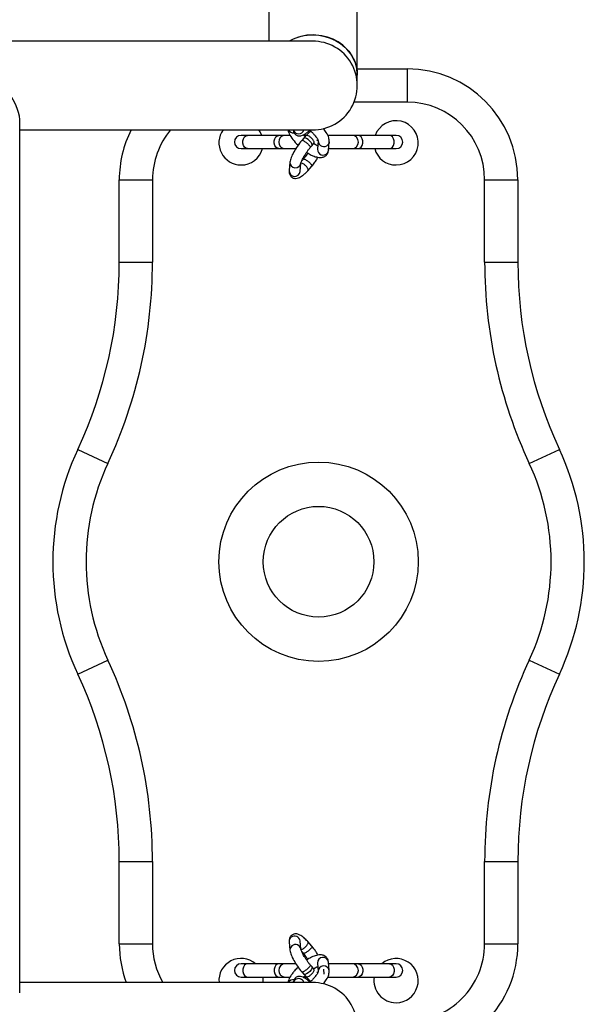
# Model space of a CAD drawing. Units: millimetres. Extents: x 97.35 to 103.75, y 96.79 to 102.09.
# Drawn here: x 100.84 to 101.09, y 98.68 to 99.13 of the extents above; entities that cross this region are included whole.
import ezdxf

# ---------------------------------------------------------------- set-up
doc = ezdxf.new("R2010")
doc.units = ezdxf.units.MM

msp = doc.modelspace()

# ---------------------------------------------------------------- linework, layer by layer
at = {"color": 7, "linetype": 'Continuous', "lineweight": 25}
for p, q in [((100.9516245861318, 99.13916564752034), (100.9516245861318, 99.11637706954696)), ((100.9916245860672, 99.10113135601713), (100.9916245860672, 99.13916564752034)), ((100.9716245860995, 99.11637706954696), (100.78224923963, 99.11637706954696)), ((100.9916245860672, 99.10387706956715), (101.0141234154529, 99.10387706956715)), ((101.0141234154529, 99.10387706956715), (101.0141234154529, 99.08887706959136)), ((100.9916245860672, 99.09637706957923), (100.9916245860672, 99.10113135601713)), ((100.8391539987793, 98.6867237882914), (100.8391540167965, 99.08103034972538)), ((100.8391540165839, 99.07637706961152), (100.9716245860995, 99.07637706961152)), ((100.9420566490122, 99.07387706961558), (100.939123415574, 99.07387706961558)), ((100.9562073818931, 99.07387706961558), (100.9420566490122, 99.07387706961558)), ((100.9591234155417, 99.07387706961558), (100.9562073818932, 99.07387706961558)), ((100.9611749819423, 99.07387706961558), (100.9591234155417, 99.07387706961558)), ((100.9674030813418, 99.0726259648228), (100.9665104873016, 99.07159913959237)), ((100.9684594405131, 99.07387706961558), (100.9673727853323, 99.07387706961558)), ((100.9682927505306, 99.07364945486526), (100.9674030817633, 99.07262599481984)), ((100.9739791503658, 99.07141620883776), (100.973625734386, 99.06757571130365)), ((100.9891234154933, 99.07387706961558), (100.9782545785815, 99.07387706961558)), ((100.9786046970909, 99.06711752978751), (100.9789581130708, 99.07095802732161)), ((100.9920394491418, 99.07387706961558), (100.9891234154933, 99.07387706961558)), ((101.0061901820227, 99.07387706961558), (100.9920394491418, 99.07387706961558)), ((101.009123415461, 99.07387706961558), (101.0061901820227, 99.07387706961558)), ((100.939123415574, 99.06787706962525), (100.9420566490122, 99.06787706962525)), ((100.9420566490122, 99.06787706962525), (100.9562073818931, 99.06787706962525)), ((100.9562073818932, 99.06787706962525), (100.9591234155417, 99.06787706962525)), ((100.9591234155417, 99.06787706962525), (100.9637652623462, 99.06787706962525)), ((100.9703464940969, 99.0683907551494), (100.9711724730873, 99.06934094754259)), ((100.9711745616381, 99.06934332066426), (100.9720013769293, 99.07029447512377)), ((100.9786745925963, 99.06787706962525), (100.9891234154933, 99.06787706962525)), ((100.9891234154933, 99.06787706962525), (100.9920394491418, 99.06787706962525)), ((100.9920394491418, 99.06787706962525), (101.0061901820227, 99.06787706962525)), ((101.0061901820227, 99.06787706962525), (101.009123415461, 99.06787706962525)), ((100.9611770085424, 99.0618061033426), (100.9608235925626, 99.05796560580849)), ((100.9672705217682, 99.0631599191228), (100.9664316305287, 99.0621948726946)), ((100.9658025552675, 99.05750742429234), (100.9661559712474, 99.06134792182645)), ((100.969321340483, 99.0578978842189), (100.9711065285634, 99.05995153467981)), ((100.8841234156627, 99.05387706964785), (100.8991234156385, 99.05387706964785)), ((100.8841234156627, 99.01665456229262), (100.8841234156627, 99.05387706964785)), ((100.8991234156385, 99.05387706964785), (100.8991234156385, 99.01665456229262)), ((101.0491234153964, 99.01665456229262), (101.0491234153964, 99.05387706964785)), ((101.0491234153964, 99.05387706964785), (101.0641234153722, 99.05387706964785)), ((101.0641234153722, 99.05387706964785), (101.0641234153722, 99.01665456229262)), ((100.8841234156627, 99.01665456229262), (100.8991234156385, 99.01665456229262)), ((101.0491234153964, 99.01665456229262), (101.0641234153722, 99.01665456229262)), ((100.865373415693, 98.93210612956366), (100.8789671656711, 98.925764997109)), ((101.0692796653639, 98.925764997109), (101.0828734153419, 98.93210612956366)), ((100.865373415693, 98.83064801028893), (100.8789671656711, 98.83698914274359)), ((101.0692796653639, 98.83698914274359), (101.0828734153419, 98.83064801028893)), ((100.8841234156627, 98.70887707020474), (100.8841234156627, 98.74609957755996)), ((100.8841234156627, 98.74609957755996), (100.8991234156385, 98.74609957755996)), ((100.8991234156385, 98.74609957755996), (100.8991234156385, 98.70887707020474)), ((101.0491234153964, 98.70887707020475), (101.0491234153964, 98.74609957755997)), ((101.0491234153964, 98.74609957755997), (101.0641234153722, 98.74609957755997)), ((101.0641234153722, 98.74609957755997), (101.0641234153722, 98.70887707020475)), ((100.8841234156627, 98.70887707020474), (100.8991234156385, 98.70887707020474)), ((100.9608235925627, 98.70978853403624), (100.9611770085425, 98.70594803650212)), ((100.9661559712475, 98.70640621801826), (100.9658025552677, 98.71024671555239)), ((100.9711065285636, 98.7078026051649), (100.9693213404831, 98.70985625562582)), ((101.0491234153964, 98.70887707020475), (101.0641234153722, 98.70887707020475)), ((100.9664320243711, 98.7055588140806), (100.9672705217684, 98.7045942207219)), ((100.9420566490122, 98.69987707021926), (100.939123415574, 98.69987707021926)), ((100.9562073818932, 98.69987707021926), (100.9420566490122, 98.69987707021926)), ((100.9591234155417, 98.69987707021926), (100.9562073818932, 98.69987707021926)), ((100.9637699081686, 98.69987707021926), (100.9591234155417, 98.69987707021926)), ((100.9711745616383, 98.69841081918042), (100.9703477463471, 98.69936197363995)), ((100.971998452078, 98.69746299990895), (100.9711745620598, 98.69841078918338)), ((100.9736257343859, 98.70017842854088), (100.9739791503658, 98.69633793100677)), ((100.9766986702051, 98.69519873347485), (100.9764891445722, 98.69747560470427)), ((100.9789581130707, 98.6967961125229), (100.9786046970909, 98.70063661005702)), ((100.9891234154933, 98.69987707021926), (100.9786745925963, 98.69987707021926)), ((100.9920394491418, 98.69987707021926), (100.9891234154933, 98.69987707021926)), ((101.0061901820227, 98.69987707021926), (100.9920394491418, 98.69987707021926)), ((101.009123415461, 98.69987707021926), (101.0061901820227, 98.69987707021926)), ((100.939123415574, 98.69387707022895), (100.9420566490122, 98.69387707022895)), ((100.9420566490122, 98.69387707022895), (100.9562073818932, 98.69387707022895)), ((100.9562073818932, 98.69387707022895), (100.9591234155417, 98.69387707022895)), ((100.9591234155417, 98.69387707022895), (100.9612054599232, 98.69387707022895)), ((100.9665092350517, 98.6961564113077), (100.9674009927912, 98.69513054814357)), ((100.9673601727062, 98.69387707022895), (100.9684905182046, 98.69387707022895)), ((100.967403081342, 98.69512817502188), (100.9682956753823, 98.69410134979141)), ((100.9782387016879, 98.69387707022895), (100.9891234154933, 98.69387707022895)), ((100.9891234154933, 98.69387707022895), (100.9920394491418, 98.69387707022895)), ((100.9920394491418, 98.69387707022895), (101.0061901820227, 98.69387707022895)), ((101.0061901820227, 98.69387707022895), (101.009123415461, 98.69387707022895)), ((100.9716245860995, 98.69137707023299), (100.8391539989919, 98.69137707023299))]:
    msp.add_line(p, q, dxfattribs=at)
at = {"color": 8, "linetype": 'Continuous', "lineweight": 25}
msp.add_line((101.0141234154529, 99.08887706959136), (100.9901650822873, 99.08887706959136), dxfattribs=at)
at = {"color": 7, "linetype": 'Continuous', "lineweight": 25, "flags": 128}
for points in [[(100.9916245860672, 99.10113135601713), (100.9916134173418, 99.1017361098074), (100.9913459911475, 99.10414163214554), (100.9907266360128, 99.10649343603485), (100.9897664043449, 99.10874955347921), (100.9884824315006, 99.11086972400938), (100.9868976300058, 99.11281611313203), (100.9850402806806, 99.11455398748714), (100.9829435279678, 99.11605233466568), (100.9806447884692, 99.11728441662676), (100.9781850832457, 99.11822824683858), (100.9756083057951, 99.11886698262867), (100.9729604387722, 99.1191892257417), (100.9702887334267, 99.1191892257417), (100.9676408664038, 99.11886698262867), (100.9650640889533, 99.11822824683858), (100.9626043837297, 99.11728441662676), (100.9608470446623, 99.11637706954696)], [(100.9716245860995, 99.1192296414097), (100.9742903252027, 99.11906815924391), (100.9769084941284, 99.1185865943996), (100.9794323715901, 99.11779354041283), (100.9818169189349, 99.1167031493508), (100.9840195838587, 99.1153348792678), (100.9860010597538, 99.11371314697594), (100.9877259871361, 99.11186689232633), (100.9891635846353, 99.10982906177696), (100.9902881982902, 99.10763602046225), (100.9910797593434, 99.10532690325643), (100.9915241423691, 99.10294291641071), (100.9916245860672, 99.10113135601713)], [(100.9485366593862, 99.07387706961558), (100.9477836695978, 99.07550203766563), (100.9472156340217, 99.07637706961152)]]:
    msp.add_lwpolyline(points, dxfattribs=at)
at = {"color": 8, "linetype": 'Continuous', "lineweight": 25, "flags": 128}
for points in [[(100.9420566490122, 99.06787706962525), (100.9413315560602, 99.0680579917626), (100.9406939200194, 99.06857893629477), (100.9402206492069, 99.06937706962285), (100.9399688270674, 99.07035612508825), (100.9399688270674, 99.07139801415258), (100.9402206492069, 99.072377069618), (100.9406939200194, 99.07317520294606), (100.9413315560602, 99.07369614747822), (100.9420566490122, 99.07387706961558)], [(100.9562073818931, 99.06787706962525), (100.9554822889411, 99.0680579917626), (100.9548446529003, 99.06857893629477), (100.9543713820878, 99.06937706962285), (100.9541195599483, 99.07035612508825), (100.9541195599483, 99.07139801415258), (100.9543713820878, 99.072377069618), (100.9548446529003, 99.07317520294606), (100.9554822889411, 99.07369614747822), (100.9562073818931, 99.07387706961558), (100.9562073818932, 99.07387706961558)], [(100.9711723911785, 99.0693408556588), (100.9712447750119, 99.06952205366834), (100.9711296190347, 99.07000072000551), (100.9707340593368, 99.07062899901712), (100.9701183162964, 99.07131124091902), (100.9693761312096, 99.0719435805662), (100.968620495028, 99.07242974997953), (100.9679664465104, 99.07269573427297), (100.9675135586146, 99.072701039749), (100.9674033454377, 99.07262626076432)], [(100.9739137792756, 99.07153974664516), (100.9736179058151, 99.07160416596776), (100.9734029495128, 99.07167367528051)], [(100.9789580363524, 99.07095719542835), (100.9788710364065, 99.07052071678507), (100.978425629663, 99.06972571573498)], [(100.9920394491418, 99.06787706962525), (100.9927645420938, 99.0680579917626), (100.9934021781346, 99.06857893629477), (100.9938754489471, 99.06937706962285), (100.9941272710866, 99.07035612508825), (100.9941272710866, 99.07139801415258), (100.9938754489471, 99.072377069618), (100.9934021781346, 99.07317520294606), (100.9927645420938, 99.07369614747822), (100.9920394491418, 99.07387706961558)], [(101.0061901820227, 99.06787706962525), (101.0069152749748, 99.0680579917626), (101.0075529110156, 99.06857893629477), (101.0080261818281, 99.06937706962285), (101.0082780039676, 99.07035612508825), (101.0082780039676, 99.07139801415258), (101.0080261818281, 99.072377069618), (101.0075529110156, 99.07317520294606), (101.0069152749748, 99.07369614747822), (101.0061901820227, 99.07387706961558), (101.0061901820227, 99.07387706961558)], [(100.9786046970909, 99.06711752978751), (100.9785176204267, 99.06668021925094), (100.9780722136831, 99.06588521820086)], [(100.9420566490122, 98.69987707021926), (100.9413315560602, 98.69969614808193), (100.9406939200194, 98.69917520354976), (100.9402206492069, 98.69837707022168), (100.9399688270674, 98.69739801475626), (100.9399688270674, 98.69635612569195), (100.9402206492069, 98.69537707022653), (100.9406939200194, 98.69457893689847), (100.9413315560602, 98.69405799236631), (100.9420566490122, 98.69387707022895), (100.9420566490122, 98.69387707022895)], [(100.9562073818932, 98.69987707021926), (100.9554822889411, 98.69969614808193), (100.9548446529003, 98.69917520354976), (100.9543713820878, 98.69837707022168), (100.9541195599483, 98.69739801475626), (100.9541195599483, 98.69635612569195), (100.9543713820878, 98.69537707022653), (100.9548446529003, 98.69457893689847), (100.9554822889411, 98.69405799236631), (100.9562073818932, 98.69387707022895), (100.9562073818932, 98.69387707022895)], [(100.9711745616384, 98.69841081918047), (100.9712447750121, 98.69823208617638), (100.9711296190349, 98.6977534198392), (100.970734059337, 98.6971251408276), (100.9701183162965, 98.69644289892568), (100.9693761312098, 98.6958105592785), (100.9686204950282, 98.69532438986518), (100.9679664465106, 98.69505840557173), (100.9675135586148, 98.69505310009569), (100.9674009927912, 98.6951305481436)], [(100.9920394491418, 98.69987707021926), (100.9927645420938, 98.69969614808193), (100.9934021781346, 98.69917520354976), (100.9938754489471, 98.69837707022168), (100.9941272710866, 98.69739801475626), (100.9941272710866, 98.69635612569195), (100.9938754489471, 98.69537707022653), (100.9934021781346, 98.69457893689847), (100.9927645420938, 98.69405799236631), (100.9920394491418, 98.69387707022895)], [(101.0061901820227, 98.69987707021926), (101.0069152749748, 98.69969614808193), (101.0075529110156, 98.69917520354976), (101.0080261818281, 98.69837707022168), (101.0082780039676, 98.69739801475626), (101.0082780039676, 98.69635612569195), (101.0080261818281, 98.69537707022653), (101.0075529110156, 98.69457893689847), (101.0069152749748, 98.69405799236631), (101.0061901820227, 98.69387707022895), (101.0061901820227, 98.69387707022895)], [(100.9626660889537, 98.69137707023299), (100.9628962964111, 98.69190662131729), (100.9635269786237, 98.6926018838431)], [(100.9733007063743, 98.69604013238654), (100.9736179058153, 98.696149973877), (100.9739200360838, 98.69621538454896)]]:
    msp.add_lwpolyline(points, dxfattribs=at)
at = {"color": 7, "linetype": 'Continuous', "lineweight": 25}
for radius in [0.04499999992736306, 0.02499999995964599]:
    msp.add_circle((100.9741234155175, 98.88137706992629), radius, dxfattribs=at)
for centre, radius, start, end in [((100.9715514837132, 99.09771978231171), 0.021509983318786, 89.80527803270681, 119.8446339222652), ((100.9716245860995, 99.09637706957923), 0.01999999996771645, 269.3259164553041, 90.67408354469545), ((101.0141234154529, 99.05387706964785), 0.04999999991929197, 8.142219997689169e-11, 90), ((101.0141234154529, 99.05387706964785), 0.03499999994350381, 1.163174285384073e-10, 90), ((101.009123415461, 99.07050203767369), 0.009999999983858011, 270, 160.275171986955), ((100.934123415582, 99.05387706964785), 0.04999999991929197, 153.2563160496153, 180), ((100.939123415574, 99.07050203767369), 0.009999999983860502, 144.0199732045227, 270), ((100.939123415574, 99.07087706962042), 0.002999999995157632, 90, 270), ((100.9591234155417, 99.07087706962042), 0.002999999995157632, 90, 270), ((100.9891234154933, 99.07087706962042), 0.002999999995157632, 270, 90), ((101.009123415461, 99.07087706962042), 0.002999999995157632, 270, 90), ((100.939123415574, 99.07050203767369), 0.009999999983855076, 270, 344.7817345391327), ((101.009123415461, 99.07050203767369), 0.009999999983857819, 195.2182654608673, 270), ((100.6841234159856, 99.01665456229262), 0.1999999996771679, 334.9921667653174, 2.442665999306751e-11), ((100.6841234159856, 99.01665456229262), 0.2149999996529589, 334.9921667653187, 6.0593265099083e-11), ((101.2641234150494, 99.01665456229263), 0.214999999652956, 180.0000000000265, 205.0078332346847), ((101.2641234150494, 99.01665456229263), 0.1999999996771691, 180.0000000000285, 205.0078332346863), ((100.9741234155175, 98.88137706992629), 0.1199999998063046, 154.992166765312, 205.0078332346789), ((100.9741234155175, 98.88137706992629), 0.1199999998062994, 334.9921667653211, 25.00783323468796), ((100.9741234155175, 98.88137706992629), 0.1049999998305156, 154.9921667653085, 205.0078332346774), ((100.9741234155175, 98.88137706992629), 0.104999999830513, 334.9921667653188, 25.00783323469148), ((100.6841234159856, 98.74609957755996), 0.2149999996529589, 0, 25.00783323468472), ((101.2641234150494, 98.74609957755997), 0.2149999996529532, 154.9921667653187, 180), ((100.6841234159856, 98.74609957755996), 0.1999999996771685, 0, 25.00783323468804), ((101.2641234150494, 98.74609957755997), 0.1999999996771679, 154.9921667653174, 180), ((100.934123415582, 98.70887707020474), 0.04999999991929197, 180, 200.4873151147161), ((101.0141234154529, 98.70887707020475), 0.03499999994350665, 270, 9.305394283072581e-11), ((101.0141234154529, 98.70887707020475), 0.04999999991929197, 270, 6.513775998151336e-11), ((100.939123415574, 98.6922521021789), 0.009999999983859408, 49.68480790799962, 185.0199838811473), ((101.009123415461, 98.6922521021789), 0.009999999983860669, 270, 130.3151920920004), ((100.939123415574, 98.6968770702241), 0.002999999995157632, 90, 270), ((100.9591234155417, 98.6968770702241), 0.002999999995157632, 90, 270), ((100.9891234154933, 98.6968770702241), 0.002999999995157632, 270, 90), ((101.009123415461, 98.6968770702241), 0.002999999995157632, 270, 90), ((100.939123415574, 98.6922521021789), 0.009999999983857855, 354.9800161188598, 9.351849547220256), ((101.009123415461, 98.6922521021789), 0.009999999983860669, 170.6481504527797, 270), ((100.9716245860995, 98.67137707026528), 0.01999999996771787, 270, 90.67408354469545)]:
    msp.add_arc(centre, radius, start, end, dxfattribs=at)
at = {"color": 8, "linetype": 'Continuous', "lineweight": 25}
for centre, radius, start, end in [((100.934123415582, 99.05387706964785), 0.03499999994350415, 139.9947991151598, 180), ((100.9627169732412, 99.07761070735467), 0.002567729094608285, 208.7140915769571, 276.7732826877328), ((100.965089100475, 99.07714207992672), 0.002540910390883467, 197.522316792149, 342.477683207851), ((100.9764947086029, 99.07134153161641), 0.002517800052223709, 178.719251608146, 320.077038145937), ((100.9761413946515, 99.06749961442662), 0.002516810939770779, 178.2673730465924, 320.100333073978), ((100.9636788747501, 99.06171699471199), 0.002503894471456734, 178.1409362905848, 351.7465169497312), ((100.9633259541807, 99.05787648220281), 0.002503948219277722, 177.9602272782339, 351.5242738755973), ((100.9630706016999, 98.70997021856454), 0.002254342327672302, 125.5499570187332, 184.6226602832388), ((100.9633353255533, 98.70986827489975), 0.002496084892622439, 8.720454111887339, 129.1356946750531), ((100.934123415582, 98.70887707020474), 0.03499999994350246, 180, 209.9999999999856), ((100.9634242463221, 98.70612954721693), 0.002254616681056998, 125.5521162843541, 184.4793558500983), ((100.9636886850141, 98.70602840675608), 0.002495561056352311, 8.522299309282054, 129.1438085592364), ((100.9761280890594, 98.7002676276127), 0.002503943966244798, 8.473994729711833, 182.0415041161306), ((100.9764812022488, 98.69642627169726), 0.002504546175394233, 8.563826179663772, 181.6395448589646), ((100.9627262105964, 98.6901262560524), 0.002584104596542704, 82.8370106868923, 151.0502988370087), ((100.9651045818878, 98.69063932500808), 0.00251802884014857, 17.03676138410574, 128.7940673209118)]:
    msp.add_arc(centre, radius, start, end, dxfattribs=at)
at = {"color": 7, "linetype": 'Continuous', "lineweight": 25}
msp.add_ellipse((100.8191540175301, 99.09637706957926), major_axis=(-0.01880072205587017, 0.01880072437395331), ratio=0.3628316031243321, start_param=3.489652709885299, end_param=4.364328973852432, dxfattribs=at)
for points, knots in [([(100.9603740730299, 99.07637706961152), (100.960391761529, 99.07615195200981), (100.9604621446081, 99.07525620218655), (100.9615364283918, 99.07328200475139), (100.9631476945867, 99.07110672906202), (100.9644297991133, 99.06980751136786), (100.9648566792455, 99.06937493336076)], [0, 0, 0, 0, 0.1123404597842325, 0.4470061258399218, 0.8158792101594871, 1, 1, 1, 1]), ([(100.9627043401239, 99.07637706961152), (100.9627208382399, 99.07602471730496), (100.96274776363, 99.07544966841135), (100.9631182178836, 99.07484814458707), (100.9635283940016, 99.0743566145047), (100.9641208985607, 99.07392583074824), (100.9648694517985, 99.07365128539254), (100.9656725093668, 99.07357956562184), (100.9669646732431, 99.07386579309039), (100.9684316149829, 99.07471743961895), (100.9696413204947, 99.0756882900173), (100.9701872131845, 99.07621651732866), (100.9703531347786, 99.07637706961152)], [0, 0, 0, 0, 0.1021841276834091, 0.1667673759401308, 0.212143159702724, 0.2729009293091958, 0.3335476160351777, 0.4405570955307391, 0.604397274782874, 0.8176801532622223, 0.9445847138614178, 1, 1, 1, 1]), ([(100.9706546075567, 99.07575771906811), (100.9702950306028, 99.07548286491516), (100.9695139532444, 99.07488582343801), (100.9687313308872, 99.07409427498702), (100.96830899674, 99.07366712396457)], [0, 0, 0, 0, 0.4603602320112078, 1, 1, 1, 1]), ([(100.9701656573683, 99.07619885466335), (100.9703683984765, 99.07601890387448), (100.9709684567583, 99.0754862987105), (100.9718240229855, 99.07460403544322), (100.9726338179223, 99.07365545084463), (100.9734023086248, 99.07264133989923), (100.9739031376747, 99.07173050388585), (100.9739558924989, 99.07151556184965), (100.9739794596358, 99.07141954089866)], [0, 0, 0, 0, 0.08537504945412881, 0.2526868178657516, 0.4034280515385244, 0.5440831435087757, 0.7963284850505358, 1, 1, 1, 1]), ([(100.9789578038008, 99.07095469526062), (100.9789278142786, 99.07156038199511), (100.9788647584656, 99.07283389576628), (100.9778803436618, 99.07494697269357), (100.9767313641145, 99.07637844100753), (100.9762392313392, 99.07699156982763)], [0, 0, 0, 0, 0.3414486919800054, 0.7179282401670484, 1, 1, 1, 1]), ([(100.9665067080169, 99.0715947546789), (100.9658539836641, 99.07074589695176), (100.964544264042, 99.0690426272378), (100.9628708587726, 99.06634093176726), (100.9615718842705, 99.06373745199605), (100.9613105884775, 99.06245660901736), (100.961176315218, 99.06179841640088)], [0, 0, 0, 0, 0.2388975700445821, 0.4793582985551514, 0.732455477037779, 1, 1, 1, 1]), ([(100.9665300152866, 99.07157579258835), (100.9665370655712, 99.07159751575855), (100.96656439346, 99.07168171780262), (100.9668014504091, 99.07166038350186), (100.9672228623557, 99.07151709256405), (100.9677694324549, 99.07121451238653), (100.9683705472047, 99.07079862686015), (100.9689776993037, 99.070312263116), (100.9695367110799, 99.06978905104788), (100.9699956750855, 99.06927554559505), (100.9702926555479, 99.0688467091368), (100.9704245293725, 99.06852708472027), (100.9703531384309, 99.06844224266361), (100.9703234906219, 99.0684070087664)], [0, 0, 0, 0, 0.03456516630548219, 0.1339794158611797, 0.2240144477665862, 0.3377516560827401, 0.4275980159052832, 0.517444375731542, 0.6311815840511782, 0.7212166159580827, 0.8206308655144074, 0.925510131481349, 1, 1, 1, 1]), ([(100.9679967592426, 99.07330895144631), (100.9677795539584, 99.0735207412072), (100.967493716799, 99.07379945166245), (100.9672718684506, 99.07406105464956), (100.9672186008202, 99.07412386769877)], [0, 0, 0, 0, 0.759891697297598, 1, 1, 1, 1]), ([(100.9719790011444, 99.07031315459571), (100.9720291628581, 99.07037223559074), (100.9721521591397, 99.07051710190734), (100.9721055313326, 99.07093257233939), (100.9718890177761, 99.0714535310806), (100.971496169537, 99.07204320810904), (100.9709781618326, 99.07261355222576), (100.9703837752624, 99.07311462103726), (100.9697698954889, 99.07351577412788), (100.9691823183873, 99.0737713810334), (100.9686948003618, 99.0738379755492), (100.9683990234913, 99.07379118612754), (100.9683317560121, 99.07366257124127), (100.9683151263155, 99.07363077539333)], [0, 0, 0, 0, 0.07253402321041989, 0.1778530772034949, 0.2776841984462428, 0.3680967723619847, 0.4823109125279521, 0.5725340232071895, 0.6627571338895464, 0.7769712740587243, 0.8673838479759506, 0.9672149692192802, 1, 1, 1, 1]), ([(100.9661566645716, 99.0613556087677), (100.9662305284052, 99.06165310422452), (100.9663795233202, 99.06225319913099), (100.9671782672549, 99.06377322301972), (100.9680002738912, 99.06514105899048), (100.9687344197035, 99.06622146829554), (100.9695067483147, 99.06732579788654), (100.9700572460884, 99.06802366747038), (100.9703502733816, 99.06839514006286)], [0, 0, 0, 0, 0.2473844749007016, 0.499013211548191, 0.6239733959138218, 0.7552343880697155, 0.8697124527029222, 1, 1, 1, 1]), ([(100.9692480846526, 99.0659052393878), (100.9691179099325, 99.06569772365367), (100.9685603511948, 99.06480890122585), (100.9678280620985, 99.06387295929241), (100.9672667424834, 99.06315553420933)], [0, 0, 0, 0, 0.2334726573619699, 0.9999999999999999, 0.9999999999999999, 0.9999999999999999, 0.9999999999999999]), ([(100.9687700015227, 99.0661983389284), (100.9687992638177, 99.06617965023472), (100.9688725048125, 99.06613287404996), (100.9692557732165, 99.06589511056023), (100.9699164348998, 99.06549875088983), (100.9707800426941, 99.06501142830533), (100.9720538518139, 99.06442667523282), (100.9734856446767, 99.0639598157221), (100.9748775850079, 99.06381295542577), (100.9757487329336, 99.06392090114741), (100.9765613815041, 99.06416118697672), (100.9772520772816, 99.06458062270272), (100.9777322483317, 99.06503842045841), (100.9780939077094, 99.06550920896575), (100.9784436351523, 99.06618630837039), (100.9785481025484, 99.06678931039662), (100.978604387821, 99.06711419772655)], [0, 0, 0, 0, 0.006714605795874298, 0.01680607785871939, 0.08993527922641618, 0.1654870898611071, 0.22466867894505, 0.4007102248461094, 0.5355623797025888, 0.6234340175338162, 0.6859724262510748, 0.7492487994429632, 0.7876259535298966, 0.8421768847216842, 0.9149675651262508, 1, 1, 1, 1]), ([(100.9737699607, 99.06914298849202), (100.9736299029501, 99.06919628126104), (100.9731599251303, 99.06937511048991), (100.9724096310045, 99.06983522285793), (100.9718829314879, 99.07015821747225)], [0, 0, 0, 0, 0.2980092760498441, 1, 1, 1, 1]), ([(100.9672953885453, 99.06314746845811), (100.9673014192412, 99.06316491564928), (100.9673287473833, 99.063243977722), (100.9675623311576, 99.06322044607961), (100.9679826129496, 99.06307811257778), (100.9685295316657, 99.06277523710497), (100.9691305648375, 99.0623594205429), (100.9697377453135, 99.0618730333229), (100.9702967171161, 99.06134985265095), (100.9707557910354, 99.06083626209801), (100.9710523410951, 99.06040775846026), (100.9711837870327, 99.06009170270414), (100.9711147083159, 99.06000831065276), (100.9710869767089, 99.05997483296662)], [0, 0, 0, 0, 0.02845114694069728, 0.1289265776802866, 0.2199226738411534, 0.334873951426614, 0.4256793615547158, 0.5164847716880901, 0.6314360492787853, 0.7224321454421685, 0.8229075761831077, 0.9289063587601998, 1, 1, 1, 1]), ([(100.9711103078482, 99.05995591959328), (100.9711510824459, 99.0600077282268), (100.9713866341197, 99.06030702266592), (100.9718472784024, 99.06090572622512), (100.9724488036903, 99.06170339393296), (100.9731911754907, 99.06274918917164), (100.9736320678932, 99.06348288248955), (100.9739219827722, 99.06396533264821)], [0, 0, 0, 0, 0.04007821338278167, 0.2315287159324588, 0.4556141763034838, 0.6420315946612056, 1, 1, 1, 1]), ([(100.9608228992382, 99.05795791886717), (100.9608416427362, 99.05733058355526), (100.9608670830472, 99.05647910933156), (100.9613487738544, 99.05564474262312), (100.9617620600096, 99.05515441588304), (100.9623535993724, 99.05472325488276), (100.9631024828454, 99.0544488572788), (100.9639053560806, 99.05437690517118), (100.9651977292374, 99.05466431574169), (100.966664077934, 99.05551089544261), (100.9679539031665, 99.05655631428729), (100.9686722313146, 99.05725088752212), (100.9690556890067, 99.05762875015536), (100.9692200963735, 99.05779335229444), (100.9692832001205, 99.05785808903777), (100.9693080191251, 99.05788355030762)], [0, 0, 0, 0, 0.156191352748609, 0.2119965324748868, 0.2512049005338389, 0.3037045555400277, 0.3561082259019382, 0.4485731203886243, 0.5901443621014368, 0.7744381176394932, 0.8840939804751834, 0.95425966977306, 0.9830100081205632, 0.993317755171014, 1, 1, 1, 1]), ([(100.9692890213999, 99.05789958649731), (100.9693448560392, 99.05796434083788), (100.9694741986665, 99.05811434622234), (100.9694290097602, 99.0585388510319), (100.969211778091, 99.05906036899123), (100.9688190675475, 99.059649974363), (100.9683012017494, 99.0602200455746), (100.9677062040122, 99.06072210298105), (100.9670947154554, 99.06111942640317), (100.9665503104518, 99.06136735942638), (100.9662724876279, 99.06139483964279), (100.9661727498419, 99.06140470498033)], [0, 0, 0, 0, 0.09429200870306932, 0.2184302842911093, 0.3361000009412568, 0.4426681915213334, 0.5772909959517462, 0.6836358685435546, 0.7899807411302342, 0.9246035455556072, 1, 1, 1, 1]), ([(100.9693080191252, 98.70987058953712), (100.969283205664, 98.70989609345921), (100.9692201473252, 98.70996090646307), (100.9688928237968, 98.7102897365898), (100.9683465319693, 98.71082471241925), (100.9676350778148, 98.71148255229105), (100.9665950691151, 98.71229387060085), (100.965458455859, 98.71300152275211), (100.964388885774, 98.71333369958143), (100.9637375837938, 98.71337161274019), (100.9629987513304, 98.7132807666898), (100.9623210581823, 98.71300038907248), (100.9618136303677, 98.7126389221165), (100.9613464901547, 98.71212671173386), (100.9608638773396, 98.71121612946834), (100.9608375409797, 98.7103035634899), (100.9608228992384, 98.70979622097755)], [0, 0, 0, 0, 0.006734510150713626, 0.01711438072814508, 0.09268831864952164, 0.1676038433409546, 0.2261855947459384, 0.4016741960036918, 0.5275798871866446, 0.5983305577504064, 0.6465848683669427, 0.700748178511977, 0.740419371220267, 0.8024935240713809, 0.8901959594505705, 1, 1, 1, 1]), ([(100.9611763152182, 98.70595572344351), (100.9613106545326, 98.70529716233372), (100.9615719407586, 98.70401627931221), (100.9628718769001, 98.70141115631709), (100.9645457596702, 98.69871000093005), (100.9658549882527, 98.69700708046977), (100.966506708017, 98.6961593851658)], [0, 0, 0, 0, 0.2677378029868674, 0.5207425719015536, 0.7614308591192153, 1, 1, 1, 1]), ([(100.9703502733818, 98.69935899978185), (100.9700611783198, 98.69972640132323), (100.9695065344735, 98.70043128020521), (100.9687263643593, 98.70154040498673), (100.9679927115669, 98.70262747482136), (100.9671695091853, 98.70399518304755), (100.9663801251538, 98.7055068781321), (100.9662304841792, 98.70610397590407), (100.9661566645718, 98.70639853107704)], [0, 0, 0, 0, 0.1288151148280554, 0.2471384681261734, 0.3772908332470821, 0.5026478839065178, 0.7546505020360266, 1, 1, 1, 1]), ([(100.966172763507, 98.70634943694797), (100.9662724969917, 98.7063593020072), (100.9665503156847, 98.70638678222483), (100.967094715582, 98.70663471364651), (100.9677062039754, 98.70703203680914), (100.9683012017911, 98.70753409431177), (100.9688190674079, 98.70810416536881), (100.9692117785017, 98.70869377117961), (100.9694290079984, 98.70921528741513), (100.9694742012393, 98.70963976406067), (100.9693448783134, 98.70978975346881), (100.9692890613752, 98.70985449024661)], [0, 0, 0, 0, 0.07539544179258224, 0.2100223727814852, 0.3163705051338844, 0.4227186374924679, 0.5573455684874823, 0.663917025680212, 0.7815903492357839, 0.9057324300082655, 1, 1, 1, 1]), ([(100.9710869766367, 98.70777930702577), (100.9711147082837, 98.70774582930267), (100.971183787049, 98.70766243722093), (100.9710523411028, 98.70734638139027), (100.9707557910338, 98.70691787774534), (100.9702967171169, 98.70640428719425), (100.9697377453134, 98.70588110652153), (100.9691305648384, 98.70539471930223), (100.9685295316637, 98.70497890273779), (100.9679826129597, 98.7046760272753), (100.9675623311282, 98.70453369374002), (100.967328747242, 98.70451016217282), (100.9673014191002, 98.70458922441583), (100.9672953883689, 98.70460667174709)], [0, 0, 0, 0, 0.07109370761890932, 0.1770924581454505, 0.2775678585056084, 0.3685639271544667, 0.4835151699875501, 0.5743205526645635, 0.665125935337197, 0.7800771781660042, 0.8710732468129946, 0.9715486471724781, 1, 1, 1, 1]), ([(100.9739213484587, 98.70378907401975), (100.9736268803223, 98.70427740863364), (100.9730581958345, 98.7052204930817), (100.9721704057651, 98.70642754149213), (100.9715688884298, 98.70721018765411), (100.9712640896596, 98.707602971429), (100.971151145772, 98.70774637044917), (100.9711103078484, 98.70779822025143)], [0, 0, 0, 0, 0.3620673374358536, 0.6992338150323192, 0.8889317733792138, 0.9598402724125535, 1, 1, 1, 1]), ([(100.9672667424836, 98.70459860563537), (100.9678299124273, 98.7038790246115), (100.9685618845344, 98.70294375943226), (100.9691184902022, 98.70205603958684), (100.9692468506138, 98.70185131999574)], [0, 0, 0, 0, 0.7693871640144692, 1, 1, 1, 1]), ([(100.978604387821, 98.70063994211802), (100.9785482574268, 98.70096404103933), (100.9784439520897, 98.70156630381952), (100.9780937042084, 98.70224337579296), (100.9777334223825, 98.70271460970298), (100.9772540928838, 98.70317376181492), (100.9765629059835, 98.70359520740922), (100.9757464698861, 98.70383339581076), (100.9748733297305, 98.70393879934485), (100.9734810300438, 98.70379548877233), (100.9718504611589, 98.70326338043095), (100.9703753665833, 98.70252996290762), (100.9695180295749, 98.70201748159195), (100.9690653310631, 98.70174105668806), (100.9688729239232, 98.70162152959486), (100.9687991691889, 98.70157442807744), (100.9687700015227, 98.7015558009161)], [0, 0, 0, 0, 0.08471480707382172, 0.1574228480235019, 0.2122515862748673, 0.2508184811286659, 0.3142264428547318, 0.3768444439709261, 0.4649445650315426, 0.5998215774035104, 0.7765888087237234, 0.88561334399555, 0.9548166598238581, 0.9830773658885641, 0.9933076331103031, 1, 1, 1, 1]), ([(100.9648600751639, 98.69837472254892), (100.9646720201109, 98.69819661888663), (100.9642254804272, 98.69777370893692), (100.9634208391955, 98.69687520171527), (100.9624536933982, 98.69572152807484), (100.9612841128281, 98.69402093268613), (100.9605435692024, 98.69253089876271), (100.960343008391, 98.69160293724458), (100.9602941916348, 98.69137707023299)], [0, 0, 0, 0, 0.07814721697550861, 0.1855617968494237, 0.3743366758657594, 0.5559889131617437, 0.8919271377785305, 1, 1, 1, 1]), ([(100.9703234549021, 98.69934720398172), (100.9703531226313, 98.69931195197938), (100.9704245374872, 98.69922709490602), (100.9702926590663, 98.69890743342816), (100.9699956742671, 98.69847859361678), (100.9695367113546, 98.69796508900907), (100.9689776992418, 98.6974418766807), (100.9683705472199, 98.69695551299613), (100.9677694324497, 98.696539627454), (100.967222862358, 98.69623704728235), (100.9668014504062, 98.69609375634026), (100.9665643934453, 98.69607242204702), (100.9665370655565, 98.6961566241086), (100.9665300152685, 98.69617834729354)], [0, 0, 0, 0, 0.07452958541959798, 0.1794043481664745, 0.2788143291541526, 0.3688454952086021, 0.4825778199694495, 0.5724203220431368, 0.6622628241199322, 0.7759951488839862, 0.8660263149399455, 0.9654362959281743, 1, 1, 1, 1]), ([(100.9683172954166, 98.69411994052435), (100.9683333467127, 98.69408942021431), (100.968400224933, 98.69396225640146), (100.9686949572906, 98.69391630993775), (100.9691822658247, 98.69398271002116), (100.9697699071246, 98.69423837655256), (100.9703837732019, 98.69463951678858), (100.970978159536, 98.69514058593202), (100.9714961838695, 98.69571094307246), (100.9718889744197, 98.69630057438526), (100.9721057179312, 98.69682171549792), (100.9721518952656, 98.69723993306141), (100.9720269615123, 98.69738636713683), (100.9719750742006, 98.69744718393225)], [0, 0, 0, 0, 0.03149485946063657, 0.1312243030522585, 0.221544792074799, 0.3356426055343986, 0.4257738242870563, 0.5159050430434237, 0.6300028565065455, 0.720323345530587, 0.8200527891228115, 0.9252645760238464, 1, 1, 1, 1]), ([(100.9718829237007, 98.69759590181877), (100.9724121077651, 98.69792055257281), (100.9731630726917, 98.69838126434794), (100.9736315845853, 98.69855883482543), (100.9737699491987, 98.69861127633395)], [0, 0, 0, 0, 0.7046721433167519, 1, 1, 1, 1]), ([(100.9703571053649, 98.69137707023299), (100.9702749918317, 98.69145782254762), (100.9699350501126, 98.69179212895963), (100.9694028726747, 98.69227807418042), (100.9683615658965, 98.69309300518017), (100.9672256987139, 98.69379859636602), (100.966155932152, 98.69413127429581), (100.9655046911879, 98.69416910204649), (100.9647657655986, 98.69407832268936), (100.9640883863556, 98.69379774109136), (100.9635799052237, 98.69343695350153), (100.963119491272, 98.69292040702632), (100.9627149279983, 98.69223790418073), (100.9626823314749, 98.69160776605398), (100.9626703977712, 98.69137707023299)], [0, 0, 0, 0, 0.02736089210583123, 0.1132713249523498, 0.1804507732821675, 0.3816947978789512, 0.5260789221565259, 0.6072132498856527, 0.6625495600677138, 0.7246620986653678, 0.770155597524845, 0.8413400063905015, 0.9419140091242982, 1, 1, 1, 1]), ([(100.9672657760159, 98.69368455995811), (100.9673044257771, 98.69372990156111), (100.9675124772082, 98.69397397513548), (100.9677793738372, 98.69423376778454), (100.9679966890193, 98.69444529869456)], [0, 0, 0, 0, 0.1857702256683099, 1, 1, 1, 1]), ([(100.9683089967402, 98.69408701588013), (100.9687193482383, 98.69368011381505), (100.969492772017, 98.69291319147115), (100.970287062399, 98.69219216681903), (100.9706284884136, 98.6919835352324), (100.9706358701265, 98.69197902456705)], [0, 0, 0, 0, 0.5251175361169687, 0.9897329263415899, 0.9999999999999999, 0.9999999999999999, 0.9999999999999999, 0.9999999999999999]), ([(100.9739794596358, 98.6963345989459), (100.9739566207304, 98.69623810594408), (100.9739056270566, 98.69602266073923), (100.973396612471, 98.69511013289886), (100.9726386188433, 98.69410016145795), (100.9718208665348, 98.69315072826203), (100.970973455869, 98.69227095400237), (100.9703754713133, 98.6917410270782), (100.9701705852635, 98.6915594594555)], [0, 0, 0, 0, 0.204224207657372, 0.4559825627625834, 0.5966006308249217, 0.7484038493599953, 0.9137961993105396, 1, 1, 1, 1]), ([(100.9762284567879, 98.69074769189766), (100.9767246317444, 98.69136594323396), (100.9778775891083, 98.69280256840341), (100.9788650551876, 98.69492046824713), (100.9789279120565, 98.69619387348118), (100.9789578038007, 98.69679944458437)], [0, 0, 0, 0, 0.2837706256238781, 0.659395296337743, 1, 1, 1, 1])]:
    msp.add_open_spline(points, degree=3, knots=knots, dxfattribs=at)

doc.saveas('drawing.dxf')
